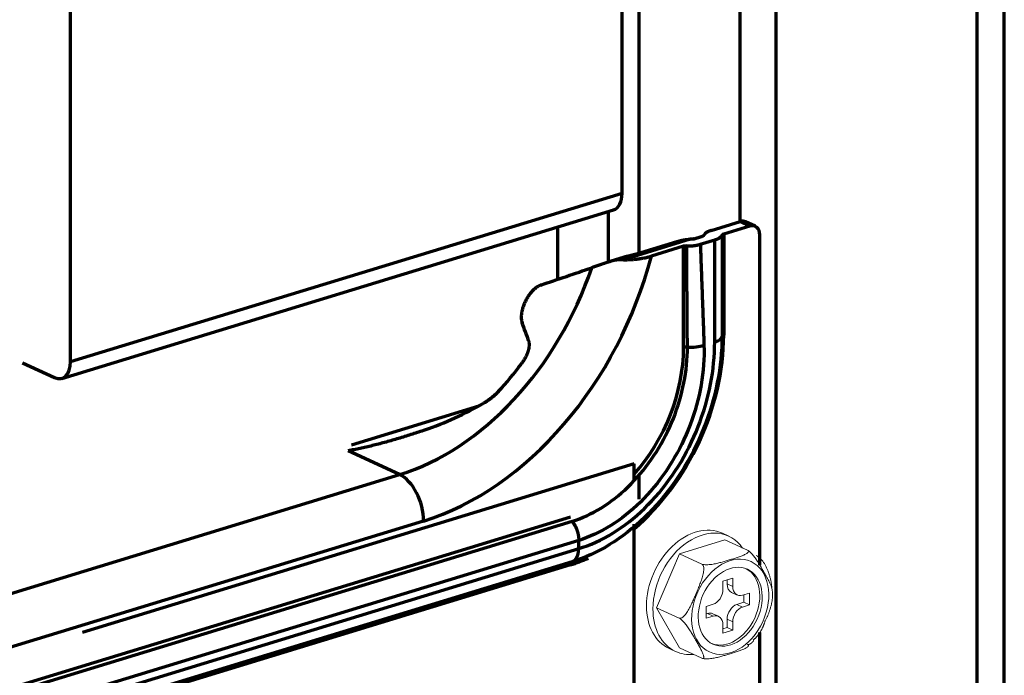
# Model space of a CAD drawing. Units: millimetres. Extents: x 0 to 8833, y 0 to 3150.
# Drawn here: x 2404 to 2482, y 1015 to 1066 of the extents above; entities that cross this region are included whole.
import ezdxf

# ---------------------------------------------------------------- set-up
doc = ezdxf.new("R2010")
doc.units = ezdxf.units.MM
doc.layers.add('1', color=7, linetype='Continuous', true_color=0xffffff)

msp = doc.modelspace()

# ---------------------------------------------------------------- linework, layer by layer
at = {"layer": '1', "color": 3, "linetype": 'Continuous', "lineweight": 70}
for p, q in [((2463.74, 748.738), (2463.74, 1472.426)), ((2479.583, 746.066), (2479.583, 1460.482)), ((2481.717, 746.351), (2481.717, 1460.767)), ((2460.927, 1050.591), (2460.927, 1374.724)), ((2452.938, 1372.385), (2452.938, 1048.105)), ((2408.186, 1039.568), (2408.186, 1356.83)), ((2451.619, 1052.838), (2451.619, 1181.87)), ((2408.186, 1039.568), (2451.619, 1052.838)), ((2407.508, 1038.237), (2450.941, 1051.508)), ((2450.546, 1047.405), (2450.546, 1051.397)), ((2446.57, 1046.047), (2446.57, 1050.172)), ((2458.625, 1049.882), (2460.927, 1050.585)), ((2461.684, 1050.236), (2459.618, 1049.605)), ((2461.684, 1050.236), (2460.927, 1050.585)), ((2462.103, 1050.217), (2461.346, 1050.567)), ((2456.983, 1049.192), (2451.721, 1047.585)), ((2459.618, 1049.605), (2459.618, 1041.634)), ((2462.46, 1023.534), (2462.46, 1049.546)), ((2453.086, 1048.142), (2455.937, 1049.013)), ((2456.459, 1048.64), (2453.922, 1047.864)), ((2456.459, 1040.669), (2456.459, 1048.64)), ((2452.057, 1047.866), (2450.754, 1047.468)), ((2404.398, 1039.461), (2406.923, 1038.296)), ((2430.313, 1033.007), (2440.339, 1036.071)), ((2434.096, 1030.654), (2430.035, 1032.528)), ((2452.566, 1031.501), (2409.132, 1018.23)), ((2452.566, 1030.186), (2452.566, 1031.501)), ((2329.489, 998.693), (2434.096, 1030.654)), ((2452.938, 1030.702), (2452.938, 1028.723)), ((2435.99, 1027), (2331.383, 995.039)), ((2340.69, 994.672), (2447.568, 1027.327)), ((2340.808, 994.325), (2447.686, 1026.98)), ((2452.566, 1013.098), (2452.566, 1026.763)), ((2448.199, 1025.474), (2341.321, 992.819)), ((2341.321, 992.168), (2448.199, 1024.823)), ((2447.568, 1023.552), (2340.69, 990.897)), ((2447.686, 1023.79), (2340.808, 991.136)), ((2462.46, 996.53), (2462.46, 1018.228))]:
    msp.add_line(p, q, dxfattribs=at)
at = {"layer": '1', "color": 3, "linetype": 'Continuous', "lineweight": 18}
for p, q in [((2460.018, 1025.805), (2459.513, 1026.038)), ((2456.132, 1024.425), (2459.714, 1025.52)), ((2459.714, 1025.52), (2461.482, 1024.704)), ((2454.341, 1020.17), (2456.132, 1024.425)), ((2456.132, 1024.425), (2457.9, 1023.61)), ((2460.331, 1022.491), (2459.555, 1022.254)), ((2459.555, 1022.254), (2459.555, 1021.605)), ((2459.889, 1022.356), (2459.889, 1022.046)), ((2459.889, 1022.046), (2460.331, 1021.842)), ((2460.331, 1022.491), (2460.331, 1021.842)), ((2460.246, 1021.375), (2460.688, 1021.171)), ((2461.65, 1021.318), (2461.107, 1021.152)), ((2461.208, 1020.595), (2461.208, 1021.183)), ((2461.65, 1020.391), (2461.65, 1021.318)), ((2458.78, 1020.441), (2458.237, 1020.275)), ((2461.208, 1020.595), (2460.665, 1020.429)), ((2460.665, 1020.429), (2461.107, 1020.225)), ((2461.65, 1020.391), (2461.107, 1020.225)), ((2461.65, 1020.391), (2461.208, 1020.595)), ((2456.132, 1017.01), (2454.341, 1020.17)), ((2454.341, 1020.17), (2456.108, 1019.355)), ((2458.237, 1020.275), (2458.237, 1019.348)), ((2458.338, 1019.718), (2458.237, 1019.687)), ((2458.78, 1019.514), (2458.338, 1019.718)), ((2459.199, 1019.495), (2458.757, 1019.699)), ((2458.78, 1019.514), (2458.237, 1019.348)), ((2460.331, 1019.061), (2459.889, 1019.265)), ((2459.889, 1019.265), (2459.889, 1018.616)), ((2460.331, 1019.061), (2460.331, 1018.413)), ((2459.555, 1018.824), (2459.555, 1018.176)), ((2459.555, 1018.514), (2459.889, 1018.616)), ((2459.555, 1018.176), (2460.331, 1018.413)), ((2460.331, 1018.413), (2459.889, 1018.616)), ((2455.324, 1016.958), (2455.324, 1016.958)), ((2455.324, 1016.958), (2455.829, 1016.725)), ((2456.132, 1017.01), (2457.9, 1016.195))]:
    msp.add_line(p, q, dxfattribs=at)
at = {"layer": '1', "color": 3, "linetype": 'Continuous', "lineweight": 70}
for points in [[(2458.625, 1049.882), (2458.607, 1049.877), (2458.589, 1049.871), (2458.572, 1049.865), (2458.555, 1049.859), (2458.538, 1049.854), (2458.521, 1049.848), (2458.505, 1049.842), (2458.489, 1049.835), (2458.473, 1049.829), (2458.458, 1049.823), (2458.442, 1049.816), (2458.427, 1049.81), (2458.412, 1049.803), (2458.398, 1049.797), (2458.383, 1049.79), (2458.369, 1049.783), (2458.356, 1049.776), (2458.342, 1049.769), (2458.329, 1049.762), (2458.316, 1049.755), (2458.303, 1049.748), (2458.29, 1049.741), (2458.278, 1049.733), (2458.266, 1049.726), (2458.255, 1049.718), (2458.243, 1049.711), (2458.232, 1049.703), (2458.222, 1049.695), (2458.211, 1049.688), (2458.201, 1049.68), (2458.192, 1049.672), (2458.182, 1049.664), (2458.173, 1049.656), (2458.164, 1049.648), (2458.156, 1049.64), (2458.148, 1049.632), (2458.14, 1049.624), (2458.132, 1049.616), (2458.125, 1049.608), (2458.118, 1049.6), (2458.112, 1049.592), (2458.105, 1049.583), (2458.099, 1049.575), (2458.094, 1049.566), (2458.088, 1049.558), (2458.083, 1049.549), (2458.079, 1049.541), (2458.074, 1049.532), (2458.07, 1049.524), (2458.067, 1049.515)], [(2455.937, 1049.013), (2455.955, 1049.019), (2455.972, 1049.024), (2455.991, 1049.03), (2456.009, 1049.035), (2456.027, 1049.04), (2456.046, 1049.045), (2456.064, 1049.051), (2456.083, 1049.056), (2456.102, 1049.061), (2456.121, 1049.066), (2456.141, 1049.071), (2456.16, 1049.076), (2456.18, 1049.081), (2456.2, 1049.086), (2456.22, 1049.091), (2456.24, 1049.096), (2456.26, 1049.1), (2456.28, 1049.105), (2456.301, 1049.11), (2456.322, 1049.115), (2456.343, 1049.119), (2456.364, 1049.124), (2456.385, 1049.128), (2456.406, 1049.132), (2456.428, 1049.136), (2456.449, 1049.14), (2456.471, 1049.144), (2456.492, 1049.148), (2456.514, 1049.152), (2456.536, 1049.156), (2456.558, 1049.159), (2456.579, 1049.162), (2456.601, 1049.166), (2456.623, 1049.169), (2456.645, 1049.172), (2456.667, 1049.174), (2456.689, 1049.177), (2456.712, 1049.179), (2456.734, 1049.181), (2456.756, 1049.184), (2456.779, 1049.185), (2456.801, 1049.187), (2456.824, 1049.188), (2456.846, 1049.19), (2456.869, 1049.191), (2456.891, 1049.192), (2456.914, 1049.192), (2456.937, 1049.192), (2456.96, 1049.192), (2456.983, 1049.192)], [(2457.009, 1049.192), (2457.008, 1049.192), (2457.007, 1049.192), (2457.007, 1049.192), (2457.006, 1049.192), (2457.006, 1049.192), (2457.005, 1049.192), (2457.005, 1049.192), (2457.004, 1049.192), (2457.004, 1049.192), (2457.003, 1049.192), (2457.003, 1049.192), (2457.002, 1049.192), (2457.002, 1049.192), (2457.001, 1049.192), (2457.001, 1049.192), (2457, 1049.192), (2457, 1049.192), (2456.999, 1049.192), (2456.999, 1049.192), (2456.998, 1049.192), (2456.998, 1049.192), (2456.997, 1049.192), (2456.997, 1049.192), (2456.996, 1049.192), (2456.996, 1049.192), (2456.995, 1049.192), (2456.994, 1049.192), (2456.994, 1049.192), (2456.993, 1049.192), (2456.993, 1049.192), (2456.992, 1049.192), (2456.992, 1049.192), (2456.991, 1049.192), (2456.991, 1049.192), (2456.99, 1049.192), (2456.99, 1049.192), (2456.989, 1049.192), (2456.989, 1049.192), (2456.988, 1049.192), (2456.988, 1049.192), (2456.987, 1049.192), (2456.987, 1049.192), (2456.986, 1049.192), (2456.986, 1049.192), (2456.985, 1049.192), (2456.985, 1049.192), (2456.984, 1049.192), (2456.984, 1049.192), (2456.983, 1049.192), (2456.983, 1049.192)], [(2457.255, 1049.222), (2457.251, 1049.221), (2457.247, 1049.219), (2457.243, 1049.218), (2457.239, 1049.217), (2457.234, 1049.216), (2457.23, 1049.215), (2457.225, 1049.214), (2457.221, 1049.213), (2457.216, 1049.212), (2457.212, 1049.211), (2457.207, 1049.21), (2457.203, 1049.209), (2457.198, 1049.208), (2457.193, 1049.207), (2457.189, 1049.206), (2457.184, 1049.205), (2457.179, 1049.204), (2457.174, 1049.203), (2457.169, 1049.202), (2457.165, 1049.202), (2457.16, 1049.201), (2457.155, 1049.2), (2457.15, 1049.2), (2457.145, 1049.199), (2457.139, 1049.198), (2457.134, 1049.198), (2457.129, 1049.197), (2457.124, 1049.197), (2457.119, 1049.196), (2457.114, 1049.195), (2457.109, 1049.195), (2457.104, 1049.195), (2457.098, 1049.194), (2457.093, 1049.194), (2457.088, 1049.193), (2457.083, 1049.193), (2457.078, 1049.193), (2457.072, 1049.193), (2457.067, 1049.192), (2457.062, 1049.192), (2457.057, 1049.192), (2457.051, 1049.192), (2457.046, 1049.192), (2457.041, 1049.192), (2457.035, 1049.192), (2457.03, 1049.192), (2457.025, 1049.192), (2457.019, 1049.192), (2457.014, 1049.192), (2457.009, 1049.192)], [(2457.255, 1049.222), (2457.269, 1049.226), (2457.283, 1049.23), (2457.296, 1049.234), (2457.31, 1049.239), (2457.324, 1049.243), (2457.337, 1049.247), (2457.351, 1049.251), (2457.365, 1049.255), (2457.378, 1049.259), (2457.392, 1049.264), (2457.406, 1049.268), (2457.419, 1049.272), (2457.433, 1049.276), (2457.447, 1049.28), (2457.46, 1049.284), (2457.474, 1049.289), (2457.488, 1049.293), (2457.501, 1049.297), (2457.515, 1049.301), (2457.528, 1049.305), (2457.542, 1049.31), (2457.556, 1049.314), (2457.569, 1049.318), (2457.583, 1049.322), (2457.597, 1049.326), (2457.61, 1049.33), (2457.624, 1049.335), (2457.638, 1049.339), (2457.651, 1049.343), (2457.665, 1049.347), (2457.679, 1049.351), (2457.692, 1049.355), (2457.706, 1049.36), (2457.72, 1049.364), (2457.733, 1049.368), (2457.747, 1049.372), (2457.761, 1049.376), (2457.774, 1049.38), (2457.788, 1049.385), (2457.802, 1049.389), (2457.815, 1049.393), (2457.829, 1049.397), (2457.842, 1049.401), (2457.856, 1049.405), (2457.87, 1049.41), (2457.883, 1049.414), (2457.897, 1049.418), (2457.911, 1049.422), (2457.924, 1049.426), (2457.938, 1049.43)], [(2457.778, 1048.8), (2458.931, 1049.153)], [(2458.067, 1049.515), (2458.066, 1049.513), (2458.065, 1049.511), (2458.064, 1049.509), (2458.063, 1049.507), (2458.062, 1049.505), (2458.061, 1049.503), (2458.059, 1049.502), (2458.058, 1049.5), (2458.057, 1049.498), (2458.055, 1049.496), (2458.053, 1049.494), (2458.052, 1049.492), (2458.05, 1049.49), (2458.048, 1049.488), (2458.046, 1049.486), (2458.044, 1049.484), (2458.042, 1049.483), (2458.04, 1049.481), (2458.038, 1049.479), (2458.036, 1049.477), (2458.033, 1049.475), (2458.031, 1049.474), (2458.029, 1049.472), (2458.026, 1049.47), (2458.024, 1049.468), (2458.021, 1049.467), (2458.018, 1049.465), (2458.015, 1049.463), (2458.013, 1049.462), (2458.01, 1049.46), (2458.007, 1049.458), (2458.004, 1049.457), (2458, 1049.455), (2457.997, 1049.453), (2457.994, 1049.452), (2457.991, 1049.45), (2457.987, 1049.449), (2457.984, 1049.447), (2457.98, 1049.446), (2457.977, 1049.444), (2457.973, 1049.443), (2457.969, 1049.441), (2457.966, 1049.44), (2457.962, 1049.438), (2457.958, 1049.437), (2457.954, 1049.436), (2457.95, 1049.434), (2457.946, 1049.433), (2457.942, 1049.432), (2457.938, 1049.43)], [(2458.916, 1041.12), (2458.916, 1041.281), (2458.917, 1041.443), (2458.918, 1041.604), (2458.919, 1041.765), (2458.919, 1041.927), (2458.919, 1042.088), (2458.92, 1042.249), (2458.92, 1042.41), (2458.92, 1042.571), (2458.92, 1042.732), (2458.921, 1042.893), (2458.921, 1043.054), (2458.921, 1043.215), (2458.921, 1043.376), (2458.921, 1043.536), (2458.922, 1043.697), (2458.922, 1043.858), (2458.922, 1044.018), (2458.922, 1044.179), (2458.922, 1044.34), (2458.922, 1044.5), (2458.923, 1044.661), (2458.923, 1044.821), (2458.923, 1044.982), (2458.923, 1045.142), (2458.923, 1045.303), (2458.924, 1045.463), (2458.924, 1045.623), (2458.924, 1045.784), (2458.924, 1045.944), (2458.924, 1046.105), (2458.925, 1046.265), (2458.925, 1046.426), (2458.925, 1046.586), (2458.925, 1046.746), (2458.926, 1046.907), (2458.926, 1047.067), (2458.926, 1047.228), (2458.927, 1047.388), (2458.927, 1047.549), (2458.927, 1047.709), (2458.928, 1047.869), (2458.928, 1048.03), (2458.929, 1048.19), (2458.929, 1048.351), (2458.929, 1048.511), (2458.93, 1048.672), (2458.93, 1048.832), (2458.931, 1048.992), (2458.931, 1049.153)], [(2458.931, 1049.153), (2458.949, 1049.159), (2458.967, 1049.164), (2458.984, 1049.17), (2459.001, 1049.176), (2459.018, 1049.182), (2459.035, 1049.188), (2459.051, 1049.194), (2459.067, 1049.2), (2459.083, 1049.206), (2459.099, 1049.212), (2459.114, 1049.219), (2459.129, 1049.225), (2459.144, 1049.232), (2459.158, 1049.238), (2459.173, 1049.245), (2459.187, 1049.252), (2459.201, 1049.259), (2459.214, 1049.266), (2459.227, 1049.273), (2459.241, 1049.28), (2459.253, 1049.287), (2459.266, 1049.295), (2459.278, 1049.302), (2459.29, 1049.309), (2459.302, 1049.317), (2459.313, 1049.325), (2459.324, 1049.332), (2459.335, 1049.34), (2459.345, 1049.348), (2459.355, 1049.355), (2459.365, 1049.363), (2459.374, 1049.371), (2459.383, 1049.379), (2459.392, 1049.387), (2459.401, 1049.395), (2459.409, 1049.403), (2459.417, 1049.411), (2459.424, 1049.419), (2459.431, 1049.427), (2459.438, 1049.435), (2459.445, 1049.444), (2459.451, 1049.452), (2459.457, 1049.46), (2459.463, 1049.469), (2459.468, 1049.477), (2459.473, 1049.486), (2459.478, 1049.494), (2459.482, 1049.503), (2459.486, 1049.512), (2459.49, 1049.52)], [(2459.49, 1049.52), (2459.489, 1049.36), (2459.489, 1049.201), (2459.489, 1049.041), (2459.489, 1048.881), (2459.489, 1048.721), (2459.489, 1048.561), (2459.489, 1048.402), (2459.488, 1048.242), (2459.488, 1048.082), (2459.488, 1047.922), (2459.488, 1047.763), (2459.488, 1047.603), (2459.488, 1047.443), (2459.488, 1047.283), (2459.488, 1047.123), (2459.488, 1046.964), (2459.487, 1046.804), (2459.487, 1046.644), (2459.487, 1046.484), (2459.487, 1046.325), (2459.487, 1046.165), (2459.487, 1046.005), (2459.487, 1045.845), (2459.487, 1045.685), (2459.487, 1045.526), (2459.487, 1045.366), (2459.487, 1045.206), (2459.486, 1045.046), (2459.486, 1044.886), (2459.486, 1044.727), (2459.486, 1044.567), (2459.486, 1044.407), (2459.486, 1044.247), (2459.486, 1044.087), (2459.486, 1043.928), (2459.486, 1043.768), (2459.486, 1043.608), (2459.486, 1043.448), (2459.486, 1043.288), (2459.486, 1043.128), (2459.486, 1042.968), (2459.486, 1042.809), (2459.486, 1042.649), (2459.486, 1042.489), (2459.486, 1042.329), (2459.486, 1042.169), (2459.486, 1042.009), (2459.486, 1041.849), (2459.486, 1041.689), (2459.486, 1041.529)], [(2456.706, 1048.67), (2456.73, 1048.669), (2456.753, 1048.669), (2456.776, 1048.669), (2456.799, 1048.669), (2456.822, 1048.669), (2456.845, 1048.669), (2456.868, 1048.67), (2456.891, 1048.67), (2456.914, 1048.671), (2456.936, 1048.671), (2456.959, 1048.672), (2456.982, 1048.673), (2457.005, 1048.674), (2457.027, 1048.676), (2457.05, 1048.677), (2457.073, 1048.679), (2457.095, 1048.68), (2457.118, 1048.682), (2457.14, 1048.684), (2457.163, 1048.686), (2457.185, 1048.688), (2457.208, 1048.69), (2457.23, 1048.692), (2457.252, 1048.695), (2457.274, 1048.698), (2457.296, 1048.7), (2457.318, 1048.703), (2457.34, 1048.706), (2457.361, 1048.709), (2457.382, 1048.712), (2457.404, 1048.716), (2457.425, 1048.719), (2457.446, 1048.723), (2457.466, 1048.726), (2457.487, 1048.73), (2457.507, 1048.734), (2457.528, 1048.738), (2457.548, 1048.742), (2457.568, 1048.746), (2457.588, 1048.751), (2457.607, 1048.755), (2457.627, 1048.76), (2457.646, 1048.764), (2457.666, 1048.769), (2457.685, 1048.774), (2457.704, 1048.779), (2457.723, 1048.784), (2457.741, 1048.79), (2457.759, 1048.795), (2457.778, 1048.8)], [(2456.76, 1040.696), (2456.759, 1040.856), (2456.758, 1041.015), (2456.757, 1041.175), (2456.756, 1041.334), (2456.755, 1041.494), (2456.753, 1041.653), (2456.752, 1041.813), (2456.751, 1041.972), (2456.75, 1042.132), (2456.749, 1042.291), (2456.748, 1042.451), (2456.746, 1042.61), (2456.745, 1042.77), (2456.744, 1042.929), (2456.743, 1043.089), (2456.742, 1043.248), (2456.741, 1043.408), (2456.74, 1043.567), (2456.739, 1043.727), (2456.738, 1043.886), (2456.737, 1044.046), (2456.736, 1044.205), (2456.735, 1044.365), (2456.734, 1044.524), (2456.732, 1044.683), (2456.731, 1044.843), (2456.73, 1045.002), (2456.729, 1045.162), (2456.728, 1045.321), (2456.727, 1045.481), (2456.726, 1045.64), (2456.725, 1045.8), (2456.724, 1045.959), (2456.723, 1046.119), (2456.722, 1046.278), (2456.721, 1046.438), (2456.72, 1046.597), (2456.719, 1046.756), (2456.718, 1046.916), (2456.717, 1047.075), (2456.716, 1047.235), (2456.715, 1047.394), (2456.714, 1047.554), (2456.713, 1047.713), (2456.712, 1047.873), (2456.711, 1048.032), (2456.71, 1048.192), (2456.708, 1048.351), (2456.707, 1048.51), (2456.706, 1048.67)], [(2457.778, 1048.8), (2457.784, 1048.642), (2457.79, 1048.483), (2457.796, 1048.324), (2457.802, 1048.166), (2457.808, 1048.007), (2457.814, 1047.848), (2457.82, 1047.689), (2457.826, 1047.531), (2457.832, 1047.372), (2457.837, 1047.213), (2457.843, 1047.054), (2457.849, 1046.896), (2457.855, 1046.737), (2457.861, 1046.578), (2457.867, 1046.419), (2457.872, 1046.261), (2457.878, 1046.102), (2457.884, 1045.943), (2457.89, 1045.784), (2457.895, 1045.625), (2457.901, 1045.466), (2457.907, 1045.308), (2457.913, 1045.149), (2457.918, 1044.99), (2457.924, 1044.831), (2457.93, 1044.672), (2457.935, 1044.513), (2457.941, 1044.354), (2457.947, 1044.196), (2457.953, 1044.037), (2457.958, 1043.878), (2457.964, 1043.719), (2457.97, 1043.56), (2457.976, 1043.401), (2457.981, 1043.242), (2457.987, 1043.083), (2457.993, 1042.924), (2457.999, 1042.765), (2458.005, 1042.605), (2458.011, 1042.446), (2458.017, 1042.287), (2458.023, 1042.128), (2458.029, 1041.969), (2458.034, 1041.81), (2458.04, 1041.65), (2458.046, 1041.491), (2458.051, 1041.332), (2458.056, 1041.172), (2458.061, 1041.013), (2458.067, 1040.854)], [(2451.721, 1047.585), (2451.701, 1047.585), (2451.68, 1047.585), (2451.66, 1047.585), (2451.639, 1047.585), (2451.619, 1047.585), (2451.598, 1047.585), (2451.578, 1047.585), (2451.558, 1047.585), (2451.537, 1047.584), (2451.517, 1047.584), (2451.497, 1047.583), (2451.476, 1047.582), (2451.456, 1047.581), (2451.436, 1047.581), (2451.416, 1047.58), (2451.396, 1047.578), (2451.376, 1047.577), (2451.356, 1047.576), (2451.336, 1047.574), (2451.316, 1047.573), (2451.296, 1047.571), (2451.276, 1047.569), (2451.256, 1047.567), (2451.236, 1047.565), (2451.216, 1047.563), (2451.196, 1047.561), (2451.176, 1047.558), (2451.157, 1047.556), (2451.137, 1047.553), (2451.117, 1047.55), (2451.098, 1047.547), (2451.078, 1047.544), (2451.058, 1047.541), (2451.039, 1047.537), (2451.019, 1047.534), (2451, 1047.53), (2450.98, 1047.526), (2450.961, 1047.522), (2450.941, 1047.518), (2450.922, 1047.513), (2450.903, 1047.509), (2450.884, 1047.504), (2450.864, 1047.499), (2450.845, 1047.494), (2450.827, 1047.489), (2450.808, 1047.484), (2450.789, 1047.478), (2450.77, 1047.472), (2450.751, 1047.466), (2450.733, 1047.46)], [(2451.721, 1047.585), (2451.769, 1047.584), (2451.816, 1047.584), (2451.863, 1047.584), (2451.911, 1047.584), (2451.958, 1047.585), (2452.005, 1047.586), (2452.053, 1047.587), (2452.101, 1047.588), (2452.148, 1047.59), (2452.196, 1047.591), (2452.243, 1047.594), (2452.29, 1047.596), (2452.337, 1047.599), (2452.384, 1047.601), (2452.431, 1047.605), (2452.477, 1047.608), (2452.523, 1047.612), (2452.569, 1047.615), (2452.615, 1047.62), (2452.661, 1047.624), (2452.707, 1047.629), (2452.752, 1047.633), (2452.797, 1047.638), (2452.842, 1047.644), (2452.887, 1047.649), (2452.932, 1047.655), (2452.977, 1047.661), (2453.021, 1047.668), (2453.065, 1047.674), (2453.109, 1047.681), (2453.153, 1047.688), (2453.197, 1047.696), (2453.24, 1047.703), (2453.283, 1047.711), (2453.326, 1047.719), (2453.368, 1047.727), (2453.41, 1047.735), (2453.451, 1047.744), (2453.492, 1047.753), (2453.533, 1047.762), (2453.574, 1047.771), (2453.614, 1047.781), (2453.653, 1047.79), (2453.693, 1047.8), (2453.732, 1047.81), (2453.771, 1047.821), (2453.809, 1047.831), (2453.847, 1047.842), (2453.884, 1047.853), (2453.922, 1047.864)], [(2451.969, 1047.838), (2451.993, 1047.846), (2452.016, 1047.853), (2452.04, 1047.86), (2452.064, 1047.868), (2452.087, 1047.875), (2452.111, 1047.881), (2452.135, 1047.888), (2452.158, 1047.895), (2452.182, 1047.902), (2452.205, 1047.908), (2452.229, 1047.915), (2452.252, 1047.921), (2452.276, 1047.927), (2452.299, 1047.933), (2452.323, 1047.94), (2452.346, 1047.946), (2452.369, 1047.952), (2452.392, 1047.958), (2452.415, 1047.964), (2452.438, 1047.969), (2452.461, 1047.975), (2452.484, 1047.981), (2452.507, 1047.987), (2452.53, 1047.993), (2452.553, 1047.998), (2452.576, 1048.004), (2452.599, 1048.01), (2452.621, 1048.016), (2452.644, 1048.021), (2452.666, 1048.027), (2452.689, 1048.033), (2452.711, 1048.038), (2452.733, 1048.044), (2452.755, 1048.05), (2452.777, 1048.056), (2452.799, 1048.061), (2452.82, 1048.067), (2452.842, 1048.073), (2452.863, 1048.078), (2452.884, 1048.084), (2452.905, 1048.09), (2452.926, 1048.096), (2452.946, 1048.101), (2452.967, 1048.107), (2452.987, 1048.113), (2453.007, 1048.119), (2453.027, 1048.125), (2453.047, 1048.131), (2453.067, 1048.137), (2453.086, 1048.142)], [(2450.733, 1047.46), (2450.7, 1047.45), (2450.667, 1047.439), (2450.634, 1047.428), (2450.601, 1047.417), (2450.569, 1047.406), (2450.536, 1047.395), (2450.504, 1047.385), (2450.472, 1047.374), (2450.439, 1047.363), (2450.407, 1047.353), (2450.375, 1047.342), (2450.343, 1047.331), (2450.312, 1047.321), (2450.28, 1047.31), (2450.248, 1047.3), (2450.217, 1047.289), (2450.185, 1047.279), (2450.154, 1047.268), (2450.123, 1047.258), (2450.092, 1047.248), (2450.061, 1047.237), (2450.03, 1047.227), (2449.999, 1047.217), (2449.969, 1047.206), (2449.938, 1047.196), (2449.908, 1047.186), (2449.877, 1047.176), (2449.847, 1047.166), (2449.817, 1047.156), (2449.787, 1047.145), (2449.757, 1047.135), (2449.728, 1047.125), (2449.698, 1047.116), (2449.669, 1047.106), (2449.64, 1047.096), (2449.611, 1047.086), (2449.583, 1047.076), (2449.554, 1047.067), (2449.526, 1047.057), (2449.497, 1047.048), (2449.47, 1047.038), (2449.442, 1047.029), (2449.414, 1047.019), (2449.387, 1047.01), (2449.359, 1047.001), (2449.332, 1046.991), (2449.305, 1046.982), (2449.279, 1046.973), (2449.252, 1046.964), (2449.226, 1046.955)], [(2445.221, 1045.588), (2445.163, 1045.566), (2445.105, 1045.541), (2445.047, 1045.512), (2444.99, 1045.48), (2444.934, 1045.445), (2444.877, 1045.407), (2444.821, 1045.366), (2444.766, 1045.322), (2444.712, 1045.275), (2444.659, 1045.227), (2444.607, 1045.176), (2444.556, 1045.123), (2444.506, 1045.068), (2444.456, 1045.011), (2444.408, 1044.952), (2444.362, 1044.893), (2444.317, 1044.831), (2444.273, 1044.769), (2444.23, 1044.705), (2444.189, 1044.641), (2444.149, 1044.575), (2444.11, 1044.508), (2444.072, 1044.44), (2444.037, 1044.372), (2444.002, 1044.303), (2443.97, 1044.234), (2443.939, 1044.165), (2443.909, 1044.095), (2443.881, 1044.024), (2443.854, 1043.953), (2443.829, 1043.882), (2443.806, 1043.811), (2443.784, 1043.74), (2443.764, 1043.669), (2443.747, 1043.599), (2443.731, 1043.528), (2443.717, 1043.459), (2443.705, 1043.389), (2443.695, 1043.32), (2443.687, 1043.252), (2443.681, 1043.183), (2443.678, 1043.115), (2443.677, 1043.049), (2443.678, 1042.983), (2443.683, 1042.919), (2443.69, 1042.857), (2443.699, 1042.796), (2443.712, 1042.736), (2443.728, 1042.678), (2443.747, 1042.623)], [(2459.486, 1041.529), (2459.48, 1041.08), (2459.462, 1040.63), (2459.433, 1040.179), (2459.393, 1039.727), (2459.341, 1039.274), (2459.278, 1038.821), (2459.203, 1038.366), (2459.118, 1037.911), (2459.02, 1037.454), (2458.912, 1036.996), (2458.792, 1036.538), (2458.66, 1036.08), (2458.518, 1035.625), (2458.366, 1035.173), (2458.203, 1034.725), (2458.03, 1034.281), (2457.847, 1033.84), (2457.654, 1033.402), (2457.45, 1032.968), (2457.236, 1032.538), (2457.013, 1032.112), (2456.781, 1031.694), (2456.54, 1031.284), (2456.292, 1030.881), (2456.036, 1030.486), (2455.772, 1030.098), (2455.5, 1029.718), (2455.219, 1029.345), (2454.931, 1028.98), (2454.635, 1028.622), (2454.33, 1028.272), (2454.019, 1027.931), (2453.703, 1027.602), (2453.381, 1027.285), (2453.056, 1026.978), (2452.725, 1026.682), (2452.389, 1026.398), (2452.049, 1026.124), (2451.704, 1025.862), (2451.354, 1025.61), (2450.999, 1025.37), (2450.639, 1025.142), (2450.276, 1024.926), (2449.911, 1024.723), (2449.544, 1024.534), (2449.174, 1024.358), (2448.803, 1024.195), (2448.432, 1024.046), (2448.06, 1023.911), (2447.686, 1023.79)], [(2444.249, 1041.219), (2444.259, 1041.187), (2444.268, 1041.154), (2444.275, 1041.121), (2444.281, 1041.087), (2444.287, 1041.053), (2444.291, 1041.019), (2444.294, 1040.983), (2444.296, 1040.948), (2444.297, 1040.912), (2444.297, 1040.875), (2444.296, 1040.838), (2444.293, 1040.801), (2444.29, 1040.763), (2444.287, 1040.726), (2444.282, 1040.688), (2444.276, 1040.65), (2444.269, 1040.612), (2444.262, 1040.574), (2444.254, 1040.535), (2444.245, 1040.497), (2444.235, 1040.459), (2444.225, 1040.421), (2444.213, 1040.382), (2444.201, 1040.344), (2444.189, 1040.305), (2444.175, 1040.267), (2444.161, 1040.228), (2444.146, 1040.189), (2444.131, 1040.151), (2444.115, 1040.112), (2444.098, 1040.074), (2444.081, 1040.036), (2444.063, 1039.998), (2444.045, 1039.96), (2444.026, 1039.922), (2444.007, 1039.885), (2443.987, 1039.848), (2443.967, 1039.81), (2443.946, 1039.773), (2443.924, 1039.737), (2443.903, 1039.7), (2443.88, 1039.663), (2443.857, 1039.627), (2443.834, 1039.591), (2443.81, 1039.555), (2443.786, 1039.519), (2443.761, 1039.483), (2443.736, 1039.447), (2443.71, 1039.412), (2443.684, 1039.377)], [(2447.686, 1026.98), (2447.974, 1027.074), (2448.261, 1027.178), (2448.547, 1027.293), (2448.832, 1027.419), (2449.116, 1027.555), (2449.399, 1027.701), (2449.68, 1027.858), (2449.96, 1028.025), (2450.236, 1028.2), (2450.509, 1028.385), (2450.779, 1028.579), (2451.044, 1028.781), (2451.307, 1028.992), (2451.566, 1029.212), (2451.822, 1029.441), (2452.074, 1029.678), (2452.322, 1029.925), (2452.567, 1030.181), (2452.807, 1030.444), (2453.041, 1030.713), (2453.269, 1030.988), (2453.491, 1031.27), (2453.707, 1031.558), (2453.916, 1031.852), (2454.12, 1032.152), (2454.318, 1032.458), (2454.51, 1032.77), (2454.696, 1033.089), (2454.875, 1033.413), (2455.047, 1033.742), (2455.211, 1034.073), (2455.367, 1034.407), (2455.515, 1034.744), (2455.656, 1035.085), (2455.788, 1035.428), (2455.913, 1035.774), (2456.03, 1036.123), (2456.139, 1036.475), (2456.24, 1036.829), (2456.331, 1037.183), (2456.414, 1037.536), (2456.488, 1037.889), (2456.553, 1038.242), (2456.61, 1038.594), (2456.657, 1038.946), (2456.696, 1039.298), (2456.726, 1039.65), (2456.747, 1040.001), (2456.758, 1040.35), (2456.76, 1040.696)], [(2448.199, 1024.823), (2448.539, 1024.93), (2448.877, 1025.049), (2449.214, 1025.182), (2449.549, 1025.327), (2449.884, 1025.485), (2450.217, 1025.655), (2450.549, 1025.839), (2450.879, 1026.035), (2451.208, 1026.243), (2451.532, 1026.462), (2451.851, 1026.692), (2452.167, 1026.932), (2452.477, 1027.183), (2452.784, 1027.444), (2453.085, 1027.715), (2453.383, 1027.996), (2453.675, 1028.288), (2453.964, 1028.59), (2454.247, 1028.903), (2454.525, 1029.225), (2454.795, 1029.554), (2455.057, 1029.89), (2455.312, 1030.233), (2455.56, 1030.583), (2455.8, 1030.94), (2456.032, 1031.304), (2456.258, 1031.674), (2456.476, 1032.052), (2456.686, 1032.437), (2456.889, 1032.828), (2457.082, 1033.225), (2457.266, 1033.624), (2457.441, 1034.027), (2457.606, 1034.433), (2457.762, 1034.843), (2457.909, 1035.255), (2458.046, 1035.671), (2458.174, 1036.09), (2458.292, 1036.512), (2458.399, 1036.934), (2458.496, 1037.356), (2458.583, 1037.776), (2458.66, 1038.196), (2458.726, 1038.616), (2458.782, 1039.034), (2458.828, 1039.452), (2458.865, 1039.87), (2458.892, 1040.287), (2458.908, 1040.704), (2458.916, 1041.12)], [(2458.067, 1040.854), (2458.074, 1040.466), (2458.07, 1040.076), (2458.056, 1039.684), (2458.032, 1039.291), (2457.998, 1038.898), (2457.954, 1038.504), (2457.899, 1038.109), (2457.835, 1037.714), (2457.761, 1037.319), (2457.677, 1036.923), (2457.582, 1036.527), (2457.478, 1036.13), (2457.364, 1035.735), (2457.24, 1035.344), (2457.108, 1034.955), (2456.967, 1034.57), (2456.817, 1034.188), (2456.658, 1033.81), (2456.49, 1033.434), (2456.313, 1033.062), (2456.127, 1032.693), (2455.932, 1032.328), (2455.73, 1031.97), (2455.521, 1031.62), (2455.305, 1031.276), (2455.083, 1030.939), (2454.853, 1030.608), (2454.616, 1030.285), (2454.373, 1029.968), (2454.123, 1029.658), (2453.866, 1029.356), (2453.601, 1029.06), (2453.331, 1028.773), (2453.057, 1028.496), (2452.779, 1028.229), (2452.497, 1027.972), (2452.211, 1027.725), (2451.92, 1027.488), (2451.626, 1027.261), (2451.328, 1027.043), (2451.026, 1026.836), (2450.72, 1026.639), (2450.41, 1026.452), (2450.097, 1026.277), (2449.784, 1026.113), (2449.469, 1025.962), (2449.153, 1025.822), (2448.836, 1025.694), (2448.518, 1025.578), (2448.199, 1025.474)], [(2441.895, 1037.221), (2441.875, 1037.2), (2441.854, 1037.178), (2441.834, 1037.156), (2441.813, 1037.135), (2441.792, 1037.113), (2441.771, 1037.092), (2441.75, 1037.071), (2441.729, 1037.05), (2441.708, 1037.029), (2441.686, 1037.008), (2441.665, 1036.988), (2441.643, 1036.967), (2441.621, 1036.947), (2441.599, 1036.927), (2441.577, 1036.907), (2441.555, 1036.887), (2441.532, 1036.867), (2441.51, 1036.847), (2441.487, 1036.828), (2441.464, 1036.808), (2441.442, 1036.789), (2441.419, 1036.769), (2441.395, 1036.75), (2441.372, 1036.731), (2441.349, 1036.713), (2441.325, 1036.694), (2441.301, 1036.675), (2441.277, 1036.657), (2441.253, 1036.638), (2441.229, 1036.62), (2441.205, 1036.602), (2441.181, 1036.584), (2441.156, 1036.566), (2441.131, 1036.549), (2441.107, 1036.531), (2441.082, 1036.514), (2441.057, 1036.496), (2441.031, 1036.479), (2441.006, 1036.462), (2440.981, 1036.445), (2440.955, 1036.428), (2440.929, 1036.412), (2440.903, 1036.395), (2440.877, 1036.379), (2440.851, 1036.363), (2440.824, 1036.346), (2440.798, 1036.33), (2440.771, 1036.315), (2440.744, 1036.299), (2440.717, 1036.283)], [(2436.092, 1034.176), (2435.968, 1034.133), (2435.844, 1034.09), (2435.721, 1034.048), (2435.598, 1034.006), (2435.475, 1033.965), (2435.351, 1033.924), (2435.228, 1033.883), (2435.105, 1033.843), (2434.983, 1033.803), (2434.86, 1033.764), (2434.737, 1033.725), (2434.615, 1033.686), (2434.492, 1033.648), (2434.37, 1033.61), (2434.248, 1033.572), (2434.126, 1033.535), (2434.004, 1033.499), (2433.882, 1033.462), (2433.76, 1033.426), (2433.638, 1033.391), (2433.517, 1033.356), (2433.395, 1033.321), (2433.274, 1033.287), (2433.152, 1033.253), (2433.031, 1033.22), (2432.91, 1033.187), (2432.789, 1033.154), (2432.668, 1033.122), (2432.548, 1033.09), (2432.427, 1033.059), (2432.306, 1033.028), (2432.186, 1032.998), (2432.065, 1032.968), (2431.945, 1032.938), (2431.825, 1032.909), (2431.705, 1032.881), (2431.585, 1032.852), (2431.465, 1032.825), (2431.345, 1032.797), (2431.226, 1032.77), (2431.106, 1032.744), (2430.987, 1032.718), (2430.867, 1032.693), (2430.748, 1032.668), (2430.629, 1032.643), (2430.51, 1032.619), (2430.391, 1032.595), (2430.272, 1032.572), (2430.153, 1032.55), (2430.035, 1032.528)], [(2447.681, 1026.978), (2447.7, 1026.955), (2447.719, 1026.931), (2447.737, 1026.906), (2447.755, 1026.881), (2447.772, 1026.856), (2447.79, 1026.83), (2447.807, 1026.804), (2447.824, 1026.777), (2447.841, 1026.75), (2447.857, 1026.723), (2447.873, 1026.695), (2447.889, 1026.667), (2447.904, 1026.639), (2447.919, 1026.61), (2447.934, 1026.581), (2447.949, 1026.551), (2447.963, 1026.522), (2447.977, 1026.492), (2447.99, 1026.462), (2448.003, 1026.431), (2448.016, 1026.401), (2448.028, 1026.37), (2448.04, 1026.339), (2448.052, 1026.307), (2448.063, 1026.276), (2448.074, 1026.244), (2448.084, 1026.212), (2448.094, 1026.181), (2448.104, 1026.149), (2448.113, 1026.116), (2448.121, 1026.084), (2448.13, 1026.052), (2448.138, 1026.02), (2448.145, 1025.987), (2448.152, 1025.955), (2448.159, 1025.923), (2448.165, 1025.89), (2448.171, 1025.858), (2448.176, 1025.825), (2448.181, 1025.793), (2448.185, 1025.761), (2448.189, 1025.729), (2448.193, 1025.697), (2448.196, 1025.665), (2448.199, 1025.633), (2448.201, 1025.601), (2448.203, 1025.569), (2448.204, 1025.538), (2448.205, 1025.507), (2448.205, 1025.476)], [(2448.199, 1024.823), (2448.199, 1025.474)], [(2447.686, 1023.79), (2447.705, 1023.797), (2447.723, 1023.804), (2447.741, 1023.812), (2447.759, 1023.821), (2447.776, 1023.83), (2447.793, 1023.84), (2447.81, 1023.851), (2447.827, 1023.862), (2447.843, 1023.874), (2447.859, 1023.887), (2447.875, 1023.9), (2447.891, 1023.914), (2447.906, 1023.929), (2447.921, 1023.944), (2447.935, 1023.959), (2447.95, 1023.976), (2447.963, 1023.993), (2447.977, 1024.01), (2447.99, 1024.028), (2448.003, 1024.047), (2448.015, 1024.066), (2448.027, 1024.086), (2448.039, 1024.106), (2448.051, 1024.127), (2448.061, 1024.149), (2448.072, 1024.171), (2448.082, 1024.193), (2448.092, 1024.216), (2448.101, 1024.239), (2448.11, 1024.263), (2448.119, 1024.288), (2448.127, 1024.313), (2448.135, 1024.338), (2448.142, 1024.363), (2448.149, 1024.39), (2448.155, 1024.416), (2448.161, 1024.443), (2448.167, 1024.47), (2448.172, 1024.498), (2448.177, 1024.526), (2448.181, 1024.554), (2448.185, 1024.583), (2448.188, 1024.612), (2448.191, 1024.641), (2448.194, 1024.671), (2448.196, 1024.701), (2448.197, 1024.731), (2448.198, 1024.761), (2448.199, 1024.792), (2448.199, 1024.823)]]:
    msp.add_lwpolyline(points, dxfattribs=at)
at = {"layer": '1', "color": 3, "linetype": 'Continuous', "lineweight": 18}
for points in [[(2461.482, 1024.704), (2461.535, 1024.671), (2461.562, 1024.633), (2461.566, 1024.594), (2461.552, 1024.555), (2461.523, 1024.517), (2461.485, 1024.481), (2461.438, 1024.447), (2461.385, 1024.413), (2461.327, 1024.381), (2461.264, 1024.35), (2461.199, 1024.32), (2461.131, 1024.291), (2461.061, 1024.263), (2460.99, 1024.236), (2460.917, 1024.209), (2460.842, 1024.183), (2460.767, 1024.157), (2460.691, 1024.131), (2460.613, 1024.106), (2460.536, 1024.081), (2460.458, 1024.056), (2460.379, 1024.032), (2460.3, 1024.007), (2460.221, 1023.983), (2460.142, 1023.958), (2460.061, 1023.934), (2459.98, 1023.909), (2459.899, 1023.885), (2459.818, 1023.861), (2459.736, 1023.836), (2459.654, 1023.812), (2459.571, 1023.789), (2459.488, 1023.766), (2459.404, 1023.743), (2459.319, 1023.72), (2459.233, 1023.698), (2459.145, 1023.677), (2459.056, 1023.656), (2458.966, 1023.637), (2458.873, 1023.619), (2458.779, 1023.602), (2458.683, 1023.587), (2458.585, 1023.574), (2458.484, 1023.564), (2458.381, 1023.557), (2458.276, 1023.554), (2458.172, 1023.556), (2458.07, 1023.566), (2457.977, 1023.583), (2457.9, 1023.61)], [(2463.424, 1021.631), (2463.419, 1021.674), (2463.409, 1021.722), (2463.395, 1021.773), (2463.378, 1021.826), (2463.357, 1021.881), (2463.334, 1021.937), (2463.31, 1021.994), (2463.283, 1022.052), (2463.255, 1022.112), (2463.225, 1022.172), (2463.194, 1022.232), (2463.163, 1022.293), (2463.13, 1022.355), (2463.097, 1022.417), (2463.063, 1022.479), (2463.029, 1022.542), (2462.994, 1022.605), (2462.959, 1022.668), (2462.924, 1022.731), (2462.889, 1022.794), (2462.853, 1022.857), (2462.817, 1022.92), (2462.781, 1022.984), (2462.745, 1023.047), (2462.709, 1023.111), (2462.672, 1023.174), (2462.635, 1023.238), (2462.598, 1023.302), (2462.561, 1023.366), (2462.523, 1023.43), (2462.485, 1023.495), (2462.445, 1023.559), (2462.406, 1023.624), (2462.365, 1023.69), (2462.323, 1023.755), (2462.281, 1023.821), (2462.236, 1023.888), (2462.191, 1023.955), (2462.144, 1024.022), (2462.094, 1024.09), (2462.043, 1024.159), (2461.99, 1024.227), (2461.934, 1024.296), (2461.875, 1024.365), (2461.813, 1024.433), (2461.749, 1024.499), (2461.681, 1024.563), (2461.613, 1024.62), (2461.545, 1024.669), (2461.482, 1024.704)], [(2463.413, 1021.648), (2463.409, 1021.715), (2463.404, 1021.782), (2463.399, 1021.847), (2463.392, 1021.912), (2463.385, 1021.976), (2463.376, 1022.04), (2463.367, 1022.103), (2463.357, 1022.165), (2463.346, 1022.227), (2463.335, 1022.288), (2463.322, 1022.349), (2463.309, 1022.409), (2463.294, 1022.468), (2463.279, 1022.528), (2463.264, 1022.586), (2463.247, 1022.645), (2463.23, 1022.703), (2463.212, 1022.76), (2463.193, 1022.818), (2463.173, 1022.875), (2463.153, 1022.931), (2463.132, 1022.988), (2463.11, 1023.044), (2463.087, 1023.1), (2463.064, 1023.156), (2463.04, 1023.212), (2463.016, 1023.268), (2462.99, 1023.323), (2462.964, 1023.378), (2462.937, 1023.432), (2462.91, 1023.486), (2462.881, 1023.539), (2462.851, 1023.591), (2462.821, 1023.643), (2462.789, 1023.693), (2462.757, 1023.743), (2462.723, 1023.791), (2462.689, 1023.838), (2462.653, 1023.884), (2462.616, 1023.928), (2462.578, 1023.971), (2462.538, 1024.012), (2462.498, 1024.052), (2462.456, 1024.089), (2462.413, 1024.125), (2462.368, 1024.159), (2462.322, 1024.19), (2462.275, 1024.22), (2462.226, 1024.247), (2462.176, 1024.273)], [(2457.9, 1023.61), (2457.959, 1023.566), (2458.002, 1023.498), (2458.031, 1023.416), (2458.046, 1023.325), (2458.05, 1023.228), (2458.047, 1023.13), (2458.037, 1023.03), (2458.021, 1022.929), (2458.001, 1022.829), (2457.978, 1022.729), (2457.951, 1022.63), (2457.923, 1022.532), (2457.892, 1022.434), (2457.859, 1022.336), (2457.825, 1022.239), (2457.79, 1022.142), (2457.753, 1022.045), (2457.716, 1021.948), (2457.678, 1021.852), (2457.64, 1021.756), (2457.601, 1021.66), (2457.561, 1021.564), (2457.522, 1021.469), (2457.482, 1021.373), (2457.442, 1021.278), (2457.402, 1021.183), (2457.361, 1021.088), (2457.321, 1020.992), (2457.28, 1020.898), (2457.238, 1020.803), (2457.197, 1020.708), (2457.154, 1020.614), (2457.111, 1020.52), (2457.068, 1020.427), (2457.023, 1020.334), (2456.977, 1020.241), (2456.93, 1020.15), (2456.882, 1020.06), (2456.831, 1019.971), (2456.779, 1019.884), (2456.724, 1019.798), (2456.667, 1019.716), (2456.607, 1019.637), (2456.543, 1019.562), (2456.476, 1019.493), (2456.406, 1019.433), (2456.332, 1019.384), (2456.256, 1019.35), (2456.179, 1019.339), (2456.108, 1019.355)], [(2462.87, 1019.098), (2462.896, 1019.146), (2462.922, 1019.195), (2462.947, 1019.244), (2462.972, 1019.292), (2462.996, 1019.341), (2463.019, 1019.39), (2463.041, 1019.439), (2463.063, 1019.488), (2463.085, 1019.537), (2463.105, 1019.586), (2463.126, 1019.636), (2463.145, 1019.686), (2463.165, 1019.736), (2463.183, 1019.786), (2463.202, 1019.837), (2463.22, 1019.888), (2463.237, 1019.939), (2463.254, 1019.991), (2463.271, 1020.043), (2463.287, 1020.095), (2463.303, 1020.148), (2463.318, 1020.201), (2463.333, 1020.254), (2463.347, 1020.307), (2463.36, 1020.36), (2463.373, 1020.413), (2463.385, 1020.467), (2463.396, 1020.52), (2463.407, 1020.573), (2463.417, 1020.627), (2463.426, 1020.68), (2463.434, 1020.734), (2463.442, 1020.787), (2463.448, 1020.84), (2463.454, 1020.893), (2463.459, 1020.945), (2463.463, 1020.998), (2463.466, 1021.05), (2463.467, 1021.102), (2463.468, 1021.154), (2463.468, 1021.205), (2463.467, 1021.256), (2463.464, 1021.307), (2463.461, 1021.357), (2463.456, 1021.407), (2463.45, 1021.456), (2463.442, 1021.505), (2463.434, 1021.553), (2463.424, 1021.601), (2463.413, 1021.648)], [(2456.108, 1019.355), (2456.179, 1019.314), (2456.256, 1019.257), (2456.334, 1019.19), (2456.408, 1019.117), (2456.479, 1019.041), (2456.546, 1018.964), (2456.61, 1018.886), (2456.67, 1018.809), (2456.728, 1018.732), (2456.782, 1018.656), (2456.834, 1018.581), (2456.884, 1018.507), (2456.932, 1018.433), (2456.979, 1018.36), (2457.025, 1018.287), (2457.069, 1018.214), (2457.113, 1018.142), (2457.156, 1018.07), (2457.198, 1017.998), (2457.24, 1017.926), (2457.281, 1017.855), (2457.322, 1017.784), (2457.363, 1017.713), (2457.403, 1017.642), (2457.444, 1017.571), (2457.484, 1017.5), (2457.523, 1017.43), (2457.563, 1017.359), (2457.602, 1017.289), (2457.641, 1017.218), (2457.68, 1017.148), (2457.718, 1017.079), (2457.755, 1017.009), (2457.791, 1016.94), (2457.827, 1016.872), (2457.861, 1016.804), (2457.893, 1016.737), (2457.924, 1016.671), (2457.953, 1016.606), (2457.979, 1016.543), (2458.002, 1016.482), (2458.022, 1016.422), (2458.037, 1016.366), (2458.047, 1016.314), (2458.05, 1016.267), (2458.046, 1016.226), (2458.03, 1016.195), (2458.002, 1016.177), (2457.959, 1016.175), (2457.9, 1016.195)], [(2461.935, 1017.613), (2461.962, 1017.637), (2461.988, 1017.66), (2462.014, 1017.684), (2462.04, 1017.709), (2462.066, 1017.733), (2462.091, 1017.758), (2462.116, 1017.783), (2462.14, 1017.809), (2462.164, 1017.834), (2462.188, 1017.86), (2462.211, 1017.886), (2462.234, 1017.913), (2462.257, 1017.939), (2462.28, 1017.966), (2462.302, 1017.993), (2462.324, 1018.02), (2462.345, 1018.048), (2462.366, 1018.076), (2462.387, 1018.104), (2462.408, 1018.132), (2462.428, 1018.161), (2462.448, 1018.19), (2462.467, 1018.219), (2462.486, 1018.248), (2462.505, 1018.278), (2462.524, 1018.307), (2462.542, 1018.337), (2462.56, 1018.368), (2462.577, 1018.398), (2462.595, 1018.429), (2462.612, 1018.46), (2462.628, 1018.492), (2462.644, 1018.523), (2462.66, 1018.555), (2462.676, 1018.587), (2462.691, 1018.619), (2462.706, 1018.652), (2462.721, 1018.685), (2462.735, 1018.718), (2462.749, 1018.751), (2462.762, 1018.785), (2462.776, 1018.818), (2462.789, 1018.853), (2462.801, 1018.887), (2462.813, 1018.921), (2462.825, 1018.956), (2462.837, 1018.991), (2462.848, 1019.027), (2462.859, 1019.062), (2462.87, 1019.098)], [(2457.9, 1016.195), (2457.976, 1016.168), (2458.07, 1016.151), (2458.171, 1016.141), (2458.275, 1016.139), (2458.379, 1016.142), (2458.481, 1016.149), (2458.581, 1016.159), (2458.678, 1016.171), (2458.774, 1016.186), (2458.868, 1016.203), (2458.959, 1016.221), (2459.048, 1016.24), (2459.136, 1016.26), (2459.222, 1016.281), (2459.306, 1016.302), (2459.39, 1016.324), (2459.473, 1016.347), (2459.555, 1016.369), (2459.636, 1016.393), (2459.717, 1016.416), (2459.798, 1016.44), (2459.878, 1016.464), (2459.958, 1016.488), (2460.038, 1016.512), (2460.117, 1016.536), (2460.198, 1016.561), (2460.278, 1016.585), (2460.358, 1016.61), (2460.438, 1016.635), (2460.518, 1016.66), (2460.597, 1016.686), (2460.675, 1016.711), (2460.753, 1016.737), (2460.83, 1016.764), (2460.906, 1016.79), (2460.98, 1016.817), (2461.054, 1016.845), (2461.125, 1016.874), (2461.194, 1016.903), (2461.261, 1016.933), (2461.323, 1016.964), (2461.382, 1016.997), (2461.436, 1017.03), (2461.483, 1017.065), (2461.523, 1017.102), (2461.551, 1017.14), (2461.566, 1017.178), (2461.562, 1017.218), (2461.535, 1017.256), (2461.482, 1017.289)], [(2461.482, 1017.289), (2461.491, 1017.285), (2461.501, 1017.282), (2461.511, 1017.279), (2461.52, 1017.277), (2461.53, 1017.275), (2461.541, 1017.274), (2461.551, 1017.274), (2461.562, 1017.273), (2461.572, 1017.274), (2461.583, 1017.275), (2461.594, 1017.277), (2461.604, 1017.279), (2461.615, 1017.281), (2461.626, 1017.284), (2461.637, 1017.287), (2461.648, 1017.291), (2461.658, 1017.295), (2461.669, 1017.3), (2461.68, 1017.305), (2461.691, 1017.31), (2461.701, 1017.316), (2461.712, 1017.322), (2461.722, 1017.328), (2461.733, 1017.334), (2461.743, 1017.341), (2461.754, 1017.348), (2461.764, 1017.355), (2461.774, 1017.363), (2461.784, 1017.371), (2461.794, 1017.379), (2461.804, 1017.387), (2461.814, 1017.396), (2461.824, 1017.404), (2461.834, 1017.413), (2461.844, 1017.422), (2461.853, 1017.431), (2461.863, 1017.44), (2461.872, 1017.449), (2461.882, 1017.459), (2461.891, 1017.469), (2461.9, 1017.478), (2461.91, 1017.488), (2461.919, 1017.498), (2461.928, 1017.508), (2461.937, 1017.519), (2461.945, 1017.529), (2461.954, 1017.539), (2461.963, 1017.55), (2461.972, 1017.561), (2461.98, 1017.571)]]:
    msp.add_lwpolyline(points, dxfattribs=at)
at = {"layer": '1', "color": 3, "linetype": 'Continuous', "lineweight": 70}
for centre, major_axis, ratio, start_param, end_param in [((2450.357, 1053.42), (-0.584, 1.913), 0.585049, 3.141595, 4.231114), ((2460.927, 1049.659), (-0.419, -0.908), 0.718873, 3.141582, 3.712103), ((2461.684, 1049.309), (0.419, 0.908), 0.718873, 5.282899, 6.853696), ((2459.846, 1049.5), (0.36, 0), 0.375419, 2.25392, 2.992003), ((2456.687, 1048.535), (0.36, 0), 0.375419, 1.515891, 2.25392), ((2435.99, 1049.615), (-10.221, -22.156), 0.718873, 0.57051, 1.815923), ((2434.096, 1050.489), (8.964, 19.432), 0.718873, 3.712103, 4.859113), ((2444.095, 1045.876), (29.439, 9.982), 0.020436, 4.743737, 4.880649), ((2412.513, 1060.445), (-31.1, 31.574), 0.352158, 3.765533, 3.816027), ((2447.568, 1037.952), (-6.508, -14.108), 0.718873, 0.998208, 2.141307), ((2457.926, 1041.53), (1.56, 0), 0.340076, 5.399996, 6.281659), ((2459.846, 1041.529), (-0.36, 0), 0.375419, 5.395513, 6.281637), ((2447.568, 1037.952), (4.802, 10.409), 0.718873, 4.309079, 5.282899), ((2456.687, 1040.564), (0.36, 0), 0.375419, 1.365073, 2.25392), ((2457.079, 1041.27), (-1.559, -0.054), 0.368965, 1.352129, 2.244096), ((2406.923, 1040.15), (0.584, -1.913), 0.585049, 5.80191, 7.372706), ((2432.834, 1051.071), (8.964, 19.432), 0.718873, 4.289597, 4.42459), ((2429.534, 1052.593), (22.143, 7.352), 0.837865, 4.730383, 4.949217), ((2434.096, 1027.873), (-0.877, 2.869), 0.585049, 4.231114, 5.80191), ((2447.568, 1037.952), (-6.508, -14.108), 0.718873, 0.57051, 0.684859)]:
    msp.add_ellipse(centre, major_axis=major_axis, ratio=ratio, start_param=start_param, end_param=end_param, dxfattribs=at)
at = {"layer": '1', "color": 3, "linetype": 'Continuous', "lineweight": 18}
for centre, major_axis, start_param, end_param in [((2457.418, 1021.498), (-2.094, -4.54), 3.141512, 5.282902), ((2457.923, 1021.265), (-2.094, -4.54), 2.745867, 5.282898), ((2459.943, 1020.333), (1.361, 2.951), 3.186281, 6.238531), ((2460.665, 1022.283), (-0.419, -0.908), 5.282899, 6.283182), ((2458.78, 1021.368), (0.419, 0.908), 3.712103, 5.282899), ((2461.107, 1022.079), (0.419, 0.908), 2.141307, 3.712103), ((2460.665, 1019.502), (-0.419, -0.908), 3.712103, 5.282899), ((2457.418, 1021.498), (-2.094, -4.54), 5.282898, 6.283185), ((2457.923, 1021.265), (-2.094, -4.54), 5.282898, 6.283185), ((2458.338, 1018.791), (-0.419, -0.908), 3.141582, 3.712103), ((2461.107, 1019.298), (0.419, 0.908), 0.57051, 2.141307), ((2458.78, 1018.587), (0.419, 0.908), 5.282899, 6.853696), ((2457.923, 1021.265), (-2.094, -4.54), 0, 0.39566)]:
    msp.add_ellipse(centre, major_axis=major_axis, ratio=0.718873, start_param=start_param, end_param=end_param, dxfattribs=at)
for major_axis in [(1.641, 3.558), (1.361, 2.951)]:
    msp.add_ellipse((2460.133, 1020.246), major_axis=major_axis, ratio=0.718873, dxfattribs=at)

doc.saveas('drawing.dxf')
